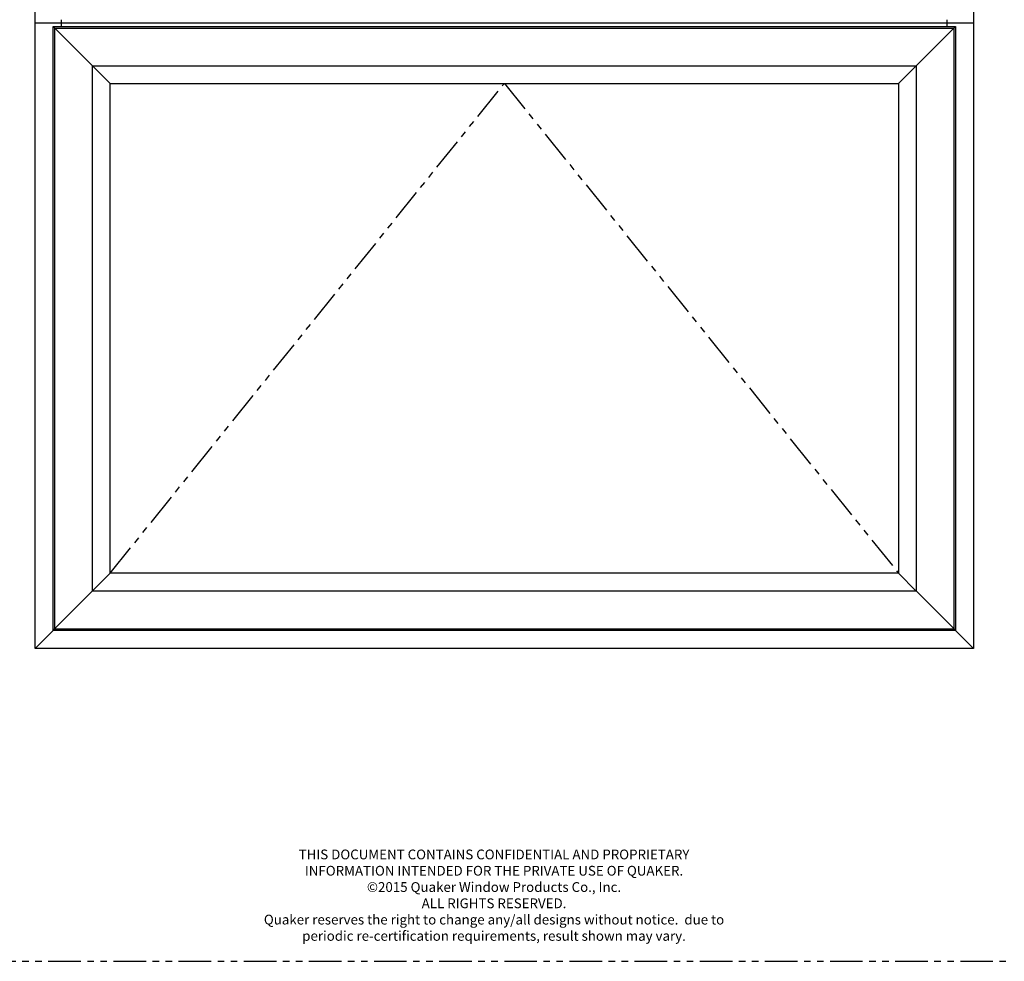
# Model space of a CAD drawing. Units: inches. Extents: x 2 to 1490, y -10 to 227.
# Drawn here: x 733 to 771, y -10 to 26 of the extents above; entities that cross this region are included whole.
import ezdxf

# ---------------------------------------------------------------- set-up
doc = ezdxf.new("R2010")
doc.units = ezdxf.units.IN
doc.header["$MEASUREMENT"] = 0
doc.linetypes.add('PHANTOM', pattern=[2.5, 1.25, -0.25, 0.25, -0.25, 0.25, -0.25])
doc.styles.add('WinTech', font='techl___.ttf', dxfattribs={"height": 0.1})

msp = doc.modelspace()

# ---------------------------------------------------------------- linework, layer by layer
at = {"color": 41, "true_color": 0xf4ee51}
msp.add_line((770.005, 25.701), (734.005, 25.701), dxfattribs=at)
for p, q in [((735.007, 25.576), (735.007, 25.826)), ((769.002, 25.576), (769.002, 25.826)), ((734.692, 25.576), (736.206, 24.062)), ((734.692, 25.576), (736.206, 24.062)), ((769.317, 25.576), (767.803, 24.062)), ((736.206, 24.062), (736.88, 23.388)), ((767.803, 24.062), (767.13, 23.388)), ((736.88, 4.592), (736.206, 3.918)), ((767.13, 4.592), (767.803, 3.902)), ((734.692, 2.404), (736.206, 3.918)), ((769.317, 2.404), (767.803, 3.918)), ((734.005, 1.701), (734.692, 2.389)), ((770.005, 1.701), (769.317, 2.389))]:
    msp.add_line(p, q)
at = {"linetype": 'PHANTOM'}
for p, q in [((736.88, 4.592), (752.005, 23.388)), ((752.005, 23.388), (767.13, 4.592))]:
    msp.add_line(p, q, dxfattribs=at)
msp.add_lwpolyline([(782.005, -10.299), (782.005, 97.701), (722.005, 97.701), (722.005, -10.299)], close=True, dxfattribs=at)
for points in [[(734.005, 73.701), (770.005, 73.701), (770.005, 1.701), (734.005, 1.701)], [(769.317, 25.576), (769.317, 2.389), (734.692, 2.389), (734.692, 25.576)], [(769.256, 25.515), (769.256, 2.45), (734.753, 2.45), (734.753, 25.515)], [(767.803, 24.062), (767.803, 3.902), (736.206, 3.902), (736.206, 24.062)], [(767.13, 23.388), (767.13, 4.592), (736.88, 4.592), (736.88, 23.388)]]:
    msp.add_lwpolyline(points, close=True)

# ---------------------------------------------------------------- texts
at = {"insert": (751.609, -6.011), "char_height": 0.375, "width": 17.93332, "attachment_point": 2, "style": 'WinTech'}
msp.add_mtext('{\\C7;THIS DOCUMENT CONTAINS CONFIDENTIAL AND PROPRIETARY INFORMATION INTENDED FOR THE PRIVATE USE OF QUAKER.\\P©2015 Quaker Window Products Co., Inc.\\PALL RIGHTS RESERVED.\\PQuaker reserves the right to change any/all designs without notice.  due to periodic re-certification requirements, result shown may vary.}', dxfattribs=at)

doc.saveas('drawing.dxf')
